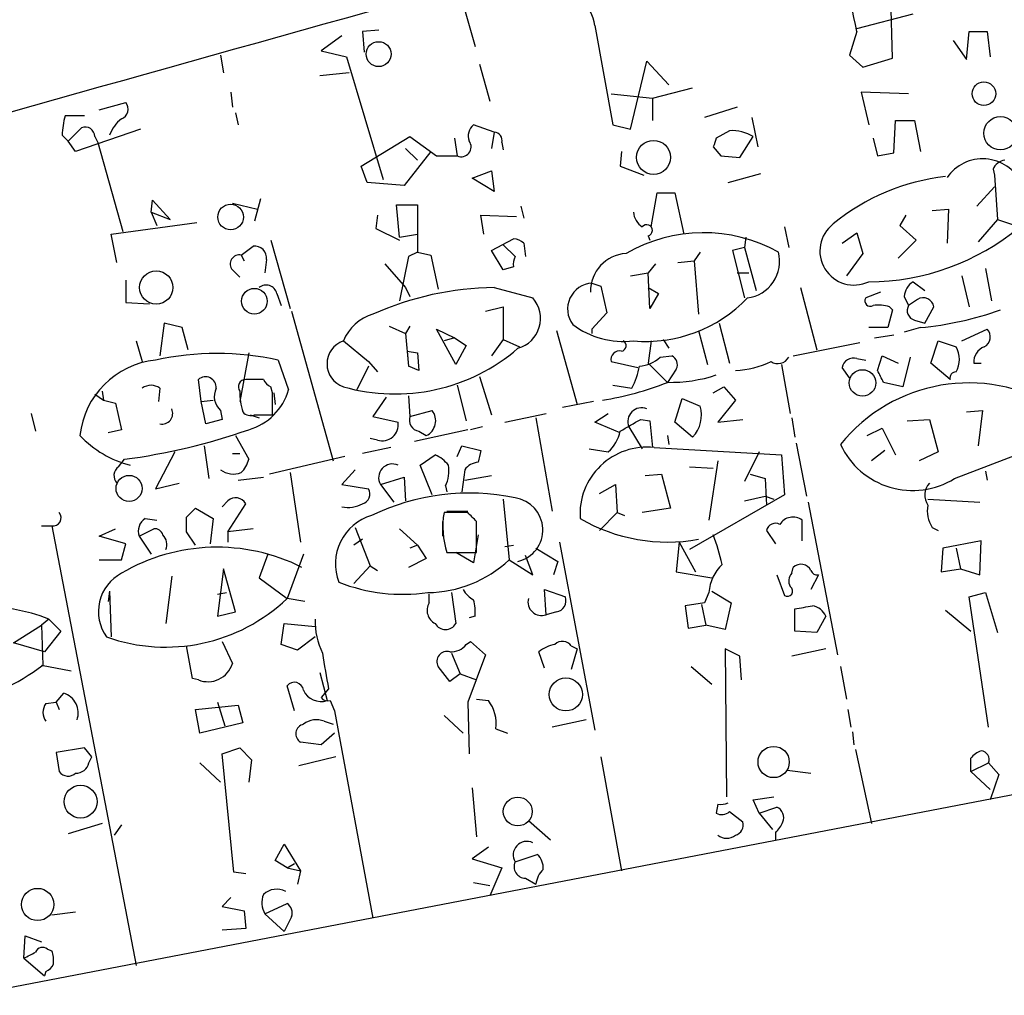
# Model space of a CAD drawing. Extents: x 5 to 747, y 823 to 1761.
# Drawn here: x 90 to 146, y 1011 to 1067 of the extents above; entities that cross this region are included whole.
import ezdxf

# ---------------------------------------------------------------- set-up
doc = ezdxf.new("R2010")
doc.units = 0
doc.header["$MEASUREMENT"] = 0
doc.layers.add('MAIN', color=5, linetype='CONTINUOUS')

msp = doc.modelspace()

# ---------------------------------------------------------------- linework, layer by layer
at = {"layer": 'MAIN'}
for p, q in [((114.9773, 1068.4364), (115.9087, 1065.1344)), ((139.7847, 1064.457), (139.7, 1068.013)), ((137.7527, 1066.1504), (140.97, 1066.997)), ((110.4053, 1066.0657), (109.474, 1065.981)), ((109.474, 1065.981), (109.5587, 1064.7957)), ((122.7667, 1066.3197), (123.7827, 1060.647)), ((137.7527, 1065.981), (137.3293, 1064.6264)), ((144.018, 1064.3724), (144.1873, 1065.981)), ((144.1873, 1065.981), (145.2033, 1065.981)), ((145.2033, 1065.981), (145.3727, 1064.5417)), ((108.2887, 1065.727), (107.1033, 1064.8804)), ((143.256, 1065.473), (144.018, 1064.3724)), ((107.1033, 1064.8804), (108.5427, 1064.5417)), ((101.346, 1064.6264), (101.5153, 1063.6104)), ((108.5427, 1064.5417), (110.6593, 1057.5144)), ((124.7987, 1060.393), (125.73, 1064.2877)), ((125.73, 1064.2877), (127, 1062.933)), ((137.3293, 1064.6264), (138.0913, 1063.949)), ((138.0913, 1063.949), (139.7847, 1064.457)), ((116.1627, 1064.1184), (116.7553, 1062.0017)), ((108.712, 1063.6104), (107.0187, 1063.441)), ((101.9387, 1062.5097), (102.0233, 1061.663)), ((126.0687, 1062.171), (128.3547, 1062.7637)), ((140.716, 1062.425), (138.0067, 1062.5097)), ((138.0067, 1062.5097), (138.43, 1060.647)), ((123.698, 1062.425), (126.0687, 1062.171)), ((126.0687, 1062.171), (126.0687, 1060.901)), ((94.4033, 1061.4937), (95.9273, 1061.917)), ((130.8947, 1061.663), (129.032, 1061.0704)), ((93.5567, 1061.155), (92.456, 1061.155)), ((102.1927, 1061.3244), (102.362, 1060.647)), ((131.7413, 1061.0704), (132.08, 1059.377)), ((139.8693, 1059.0384), (139.954, 1060.901)), ((139.954, 1060.901), (141.0547, 1060.901)), ((141.0547, 1060.901), (141.3933, 1059.123)), ((92.6253, 1059.7157), (93.3873, 1060.4777)), ((96.774, 1060.393), (93.0487, 1059.123)), ((117.0093, 1060.2237), (115.824, 1060.647)), ((123.7827, 1060.647), (124.7987, 1060.393)), ((130.4713, 1060.3084), (129.7093, 1059.885)), ((92.2867, 1060.0544), (92.6253, 1059.7157)), ((93.0487, 1059.123), (92.6253, 1059.7157)), ((94.1493, 1059.9697), (94.3187, 1059.631)), ((109.3893, 1058.2764), (112.1833, 1059.9697)), ((112.1833, 1059.9697), (113.7073, 1058.869)), ((114.7233, 1059.885), (114.8927, 1058.869)), ((117.0093, 1060.2237), (116.84, 1059.2924)), ((131.064, 1058.7844), (131.826, 1059.9697)), ((138.684, 1059.885), (138.938, 1058.869)), ((94.3187, 1059.631), (95.758, 1054.551)), ((113.3687, 1059.123), (111.8447, 1057.1757)), ((111.9293, 1059.2924), (112.6067, 1058.615)), ((117.4327, 1059.631), (117.5173, 1059.2077)), ((124.2907, 1059.123), (124.206, 1058.2764)), ((129.54, 1059.377), (129.9633, 1058.869)), ((113.7073, 1058.869), (114.8927, 1058.869)), ((129.9633, 1058.869), (131.064, 1058.7844)), ((138.938, 1058.869), (139.8693, 1059.0384)), ((109.728, 1057.345), (109.3893, 1058.2764)), ((115.7393, 1057.599), (116.84, 1058.0224)), ((116.84, 1058.0224), (117.0093, 1056.837)), ((124.206, 1058.2764), (125.5607, 1057.7684)), ((145.542, 1058.107), (145.6267, 1057.7684)), ((117.0093, 1056.837), (115.7393, 1057.599)), ((130.3867, 1057.345), (132.2493, 1057.853)), ((145.6267, 1057.7684), (145.796, 1055.2284)), ((111.8447, 1057.1757), (109.728, 1057.345)), ((144.6107, 1055.9904), (145.6267, 1057.091)), ((97.3667, 1055.6517), (97.4513, 1056.329)), ((97.4513, 1056.329), (98.4673, 1055.2284)), ((103.632, 1056.4137), (103.2933, 1055.1437)), ((125.984, 1054.805), (126.3227, 1056.7524)), ((126.3227, 1056.7524), (127.3387, 1056.7524)), ((127.3387, 1056.7524), (127.8467, 1054.3817)), ((102.0233, 1056.1597), (103.4627, 1055.821)), ((111.5907, 1054.2124), (111.4213, 1056.075)), ((111.4213, 1056.075), (112.6067, 1056.075)), ((112.6067, 1056.075), (112.6067, 1053.3657)), ((118.5333, 1055.9904), (118.7027, 1055.313)), ((142.0707, 1055.7364), (143.002, 1055.821)), ((143.002, 1055.821), (142.9173, 1053.8737)), ((97.3667, 1055.6517), (97.7053, 1054.8897)), ((97.3667, 1055.6517), (98.4673, 1055.2284)), ((110.3207, 1055.4824), (110.236, 1054.7204)), ((116.4167, 1054.3817), (116.2473, 1055.4824)), ((116.2473, 1055.4824), (118.2793, 1055.3977)), ((140.5467, 1055.4824), (140.208, 1054.8897)), ((145.796, 1055.2284), (144.6953, 1053.9584)), ((145.796, 1055.2284), (147.066, 1054.805)), ((95.0807, 1054.3817), (99.9913, 1055.059)), ((110.236, 1054.7204), (111.5907, 1054.043)), ((133.604, 1054.805), (133.858, 1053.6197)), ((140.208, 1054.8897), (141.1393, 1054.043)), ((95.4193, 1052.773), (95.0807, 1054.3817)), ((104.2247, 1054.043), (105.3253, 1050.1484)), ((111.5907, 1054.2124), (112.6067, 1054.3817)), ((116.84, 1053.4504), (118.11, 1054.1277)), ((125.8147, 1054.297), (125.8993, 1054.043)), ((131.4027, 1054.2124), (131.318, 1053.6197)), ((136.906, 1053.8737), (137.7527, 1054.4664)), ((137.7527, 1054.4664), (138.0913, 1053.281)), ((141.1393, 1054.043), (140.1233, 1053.027)), ((102.5313, 1053.1964), (103.2087, 1053.7044)), ((117.5173, 1053.789), (118.1947, 1053.1117)), ((118.7027, 1053.8737), (118.7873, 1053.1117)), ((131.318, 1053.6197), (130.6407, 1053.4504)), ((131.318, 1053.6197), (131.9953, 1051.1644)), ((102.5313, 1053.1964), (102.7007, 1052.8577)), ((103.9707, 1052.9424), (103.886, 1052.1804)), ((112.0987, 1053.1117), (111.5907, 1050.5717)), ((112.6067, 1053.3657), (112.0987, 1053.1117)), ((112.6067, 1053.3657), (113.3687, 1053.1964)), ((113.3687, 1053.1964), (113.792, 1051.249)), ((117.5173, 1052.3497), (116.84, 1053.4504)), ((128.778, 1053.3657), (128.4393, 1052.8577)), ((130.6407, 1053.4504), (131.318, 1050.741)), ((138.0913, 1053.281), (137.16, 1052.011)), ((102.0233, 1052.3497), (102.4467, 1051.9264)), ((110.744, 1052.6884), (111.9293, 1051.3337)), ((118.11, 1052.519), (117.5173, 1052.3497)), ((126.238, 1052.6884), (125.8147, 1052.1804)), ((127.508, 1052.773), (128.4393, 1052.8577)), ((128.4393, 1052.8577), (128.6933, 1049.8097)), ((145.1187, 1052.4344), (145.4573, 1050.5717)), ((124.7987, 1052.011), (125.8147, 1052.1804)), ((125.8993, 1050.1484), (125.8147, 1052.1804)), ((130.8947, 1052.1804), (131.572, 1052.1804)), ((143.764, 1052.011), (144.1873, 1050.233)), ((95.9273, 1051.757), (95.9273, 1050.487)), ((111.9293, 1051.3337), (112.1833, 1050.8257)), ((111.9293, 1051.3337), (112.1833, 1050.8257)), ((117.0093, 1051.3337), (119.2107, 1050.741)), ((122.5973, 1051.5877), (123.1053, 1051.4184)), ((123.1053, 1051.4184), (123.444, 1049.8944)), ((125.8147, 1051.3337), (126.4073, 1050.995)), ((134.5353, 1051.3337), (135.4667, 1047.7777)), ((140.97, 1051.6724), (141.6473, 1051.1644)), ((104.5633, 1050.995), (104.8173, 1050.3177)), ((126.4073, 1050.995), (125.8993, 1050.1484)), ((139.1073, 1051.0797), (138.2607, 1050.741)), ((140.462, 1050.8257), (140.716, 1050.3177)), ((141.224, 1050.6564), (140.716, 1050.3177)), ((95.9273, 1050.487), (97.282, 1050.4024)), ((116.5013, 1049.979), (117.5173, 1050.233)), ((117.5173, 1050.233), (117.5173, 1048.3704)), ((139.6153, 1050.233), (139.7847, 1050.0637)), ((141.6473, 1049.3017), (142.1553, 1050.233)), ((105.41, 1049.979), (107.7807, 1041.4277)), ((123.444, 1049.8944), (122.5973, 1048.963)), ((139.7847, 1050.0637), (139.5307, 1049.0477)), ((98.1287, 1049.3017), (97.8747, 1047.439)), ((99.1447, 1049.0477), (98.1287, 1049.3017)), ((99.4833, 1047.7777), (99.1447, 1049.0477)), ((110.998, 1049.1324), (111.9293, 1048.709)), ((112.1833, 1049.1324), (111.9293, 1048.709)), ((129.8787, 1049.3017), (130.4713, 1047.0157)), ((139.5307, 1049.0477), (138.43, 1049.0477)), ((141.3933, 1049.0477), (140.462, 1048.7937)), ((141.0547, 1049.471), (141.6473, 1049.3017)), ((111.9293, 1048.709), (112.0987, 1046.8464)), ((114.808, 1046.931), (113.7073, 1048.963)), ((113.7073, 1048.963), (114.7233, 1048.455)), ((114.7233, 1048.455), (114.1307, 1048.2857)), ((114.7233, 1048.455), (115.4007, 1048.0317)), ((120.5653, 1048.8784), (121.7507, 1044.645)), ((122.5973, 1048.963), (122.5973, 1048.709)), ((128.6933, 1048.8784), (129.2013, 1046.931)), ((138.7687, 1048.455), (139.8693, 1048.6244)), ((143.764, 1048.2857), (145.2033, 1048.963)), ((96.52, 1048.2857), (96.8587, 1047.1004)), ((108.3733, 1048.2857), (109.8127, 1047.1004)), ((115.4007, 1048.0317), (114.808, 1046.931)), ((117.5173, 1048.3704), (116.84, 1047.439)), ((117.5173, 1048.3704), (118.4487, 1047.947)), ((125.984, 1048.2857), (125.8147, 1047.0157)), ((126.6613, 1048.3704), (127, 1047.8624)), ((134.112, 1047.439), (137.922, 1048.201)), ((141.986, 1047.0157), (142.4093, 1048.2857)), ((142.4093, 1048.2857), (143.4253, 1047.947)), ((102.9547, 1047.6084), (102.4467, 1044.8144)), ((112.014, 1047.693), (112.0987, 1046.8464)), ((112.014, 1047.693), (112.6067, 1047.6084)), ((112.6067, 1047.6084), (112.6913, 1046.5924)), ((126.492, 1047.3544), (127.1693, 1047.439)), ((138.938, 1046.5924), (139.192, 1047.439)), ((139.192, 1047.439), (140.1233, 1047.0157)), ((140.8007, 1047.3544), (140.3773, 1045.661)), ((104.648, 1047.185), (105.2407, 1045.4917)), ((109.8127, 1046.8464), (109.1353, 1045.4917)), ((109.8127, 1047.1004), (110.3207, 1046.5077)), ((112.6913, 1046.5924), (112.0987, 1046.8464)), ((123.698, 1047.1004), (125.222, 1046.7617)), ((125.8147, 1047.0157), (126.9153, 1045.915)), ((133.4347, 1046.931), (133.9427, 1044.137)), ((137.3293, 1046.169), (136.906, 1046.7617)), ((137.7527, 1047.2697), (138.2607, 1047.185)), ((143.0867, 1046.0844), (141.986, 1047.0157)), ((144.4413, 1047.0157), (144.8647, 1047.0157)), ((116.1627, 1046.2537), (116.84, 1044.0524)), ((127.4233, 1046.677), (126.9153, 1045.915)), ((100.2453, 1044.8144), (100.076, 1046.0844)), ((103.8013, 1046.0844), (102.7853, 1046.0844)), ((104.3093, 1045.3224), (104.2247, 1045.661)), ((114.8927, 1045.7457), (115.4007, 1043.7137)), ((123.7827, 1045.7457), (124.8833, 1045.5764)), ((129.54, 1045.3224), (130.1327, 1045.661)), ((130.1327, 1045.661), (130.81, 1044.899)), ((140.3773, 1045.661), (139.2767, 1045.915)), ((94.1493, 1045.2377), (94.6573, 1044.899)), ((94.5727, 1045.407), (94.6573, 1044.899)), ((97.8747, 1045.5764), (97.79, 1044.8144)), ((104.394, 1045.3224), (104.4787, 1044.645)), ((110.8287, 1045.0684), (110.0667, 1043.9677)), ((112.0987, 1045.153), (112.1833, 1043.9677)), ((94.6573, 1044.899), (95.3347, 1044.7297)), ((95.3347, 1044.7297), (95.6733, 1043.2057)), ((100.2453, 1044.8144), (100.9227, 1044.899)), ((100.4993, 1043.5444), (100.2453, 1044.8144)), ((122.682, 1044.8144), (120.904, 1044.4757)), ((127.3387, 1043.629), (127.762, 1044.9837)), ((127.762, 1044.9837), (128.778, 1044.5604)), ((130.81, 1044.899), (129.794, 1043.629)), ((90.5087, 1044.137), (90.7627, 1043.121)), ((101.346, 1044.3064), (101.4307, 1043.7984)), ((103.0393, 1044.0524), (103.5473, 1043.883)), ((103.2933, 1044.0524), (104.3093, 1044.0524)), ((110.0667, 1043.9677), (111.506, 1043.629)), ((112.1833, 1043.9677), (113.4533, 1044.3064)), ((117.602, 1043.629), (119.9727, 1044.137)), ((122.7667, 1043.629), (123.5287, 1044.137)), ((144.018, 1044.2217), (144.9493, 1044.3064)), ((144.9493, 1044.3064), (144.6953, 1042.2744)), ((101.4307, 1043.7984), (100.4993, 1043.5444)), ((116.332, 1043.375), (115.6547, 1043.2057)), ((119.38, 1043.883), (120.3113, 1038.549)), ((124.206, 1043.0364), (122.7667, 1043.629)), ((124.714, 1043.375), (125.476, 1042.105)), ((125.3913, 1043.7984), (125.8993, 1043.7137)), ((125.8993, 1043.7137), (126.0687, 1042.1897)), ((128.3547, 1042.7824), (127.3387, 1043.629)), ((129.794, 1043.629), (131.2333, 1043.7984)), ((134.0273, 1043.883), (134.1967, 1042.7824)), ((140.6313, 1043.7137), (141.9013, 1043.7984)), ((141.9013, 1043.7984), (142.4093, 1041.9357)), ((95.6733, 1043.2057), (94.9113, 1043.0364)), ((102.1927, 1042.867), (102.9547, 1041.5124)), ((115.4853, 1043.2057), (112.4373, 1042.5284)), ((112.6913, 1043.121), (113.1147, 1042.867)), ((126.9153, 1042.867), (127, 1042.359)), ((138.3453, 1042.867), (139.192, 1043.2904)), ((139.192, 1043.2904), (139.954, 1041.7664)), ((100.4147, 1042.2744), (100.6687, 1040.4117)), ((110.3207, 1042.613), (109.8973, 1042.6977)), ((114.8927, 1041.6817), (115.1467, 1042.2744)), ((115.1467, 1042.2744), (116.2473, 1042.0204)), ((134.2813, 1042.4437), (134.874, 1039.3957)), ((143.3407, 1040.4117), (148.4207, 1042.359)), ((98.7213, 1041.9357), (97.6207, 1039.819)), ((102.0233, 1041.851), (102.4467, 1041.851)), ((108.458, 1041.6817), (104.14, 1040.6657)), ((111.0827, 1042.1897), (109.474, 1041.851)), ((112.776, 1041.1737), (113.6227, 1041.7664)), ((122.428, 1042.105), (123.5287, 1041.9357)), ((126.1533, 1042.1897), (133.4347, 1041.7664)), ((132.1647, 1041.9357), (131.318, 1040.2424)), ((133.4347, 1041.7664), (133.604, 1039.4804)), ((139.3613, 1042.0204), (138.5993, 1041.4277)), ((142.4093, 1041.9357), (141.3087, 1041.4277)), ((95.504, 1041.089), (95.8427, 1041.5124)), ((113.4533, 1039.4804), (112.776, 1041.1737)), ((128.1853, 1041.089), (129.54, 1041.0044)), ((129.794, 1041.4277), (129.286, 1038.041)), ((105.3253, 1040.7504), (105.918, 1036.771)), ((109.0507, 1040.9197), (108.2887, 1040.073)), ((115.316, 1040.9197), (115.1467, 1039.6497)), ((115.316, 1040.327), (116.84, 1040.581)), ((125.6453, 1040.581), (126.5767, 1040.6657)), ((126.5767, 1040.6657), (127.0847, 1038.7184)), ((131.6567, 1040.6657), (132.5033, 1040.4117)), ((145.1187, 1040.835), (145.2033, 1040.327)), ((97.6207, 1039.819), (98.9753, 1040.1577)), ((102.362, 1040.327), (103.8013, 1040.4964)), ((108.2887, 1040.073), (109.8127, 1039.819)), ((110.49, 1040.073), (111.8447, 1040.4964)), ((110.49, 1040.073), (111.252, 1039.057)), ((111.8447, 1040.4964), (111.9293, 1039.1417)), ((114.2153, 1039.9884), (114.3, 1039.6497)), ((123.0207, 1039.565), (123.952, 1040.073)), ((123.952, 1040.073), (124.0367, 1038.4644)), ((132.5033, 1040.4117), (132.588, 1038.8877)), ((133.604, 1039.4804), (128.1853, 1036.3477)), ((131.318, 1039.1417), (132.5033, 1039.3957)), ((132.5033, 1039.3957), (133.0113, 1039.2264)), ((101.7693, 1039.1417), (101.4307, 1038.803)), ((101.7693, 1037.3637), (102.7853, 1038.9724)), ((117.5173, 1039.2264), (117.856, 1035.755)), ((134.9587, 1039.057), (136.652, 1030.3364)), ((141.8167, 1039.2264), (144.78, 1039.057)), ((99.3987, 1038.2104), (99.9067, 1038.7184)), ((99.9067, 1038.7184), (100.9227, 1038.1257)), ((115.4853, 1038.4644), (114.1307, 1038.4644)), ((114.3, 1038.549), (115.4853, 1038.549)), ((123.0207, 1037.4484), (124.0367, 1038.4644)), ((124.0367, 1038.4644), (124.46, 1038.295)), ((127.0847, 1038.7184), (125.476, 1038.4644)), ((91.1013, 1037.7024), (91.694, 1037.7024)), ((91.694, 1037.7024), (96.52, 1012.5564)), ((97.028, 1038.1257), (97.7053, 1038.041)), ((100.9227, 1038.1257), (100.7533, 1036.6864)), ((114.046, 1037.9564), (114.046, 1037.1097)), ((115.9933, 1036.1784), (115.9933, 1037.9564)), ((134.62, 1036.8557), (134.62, 1038.041)), ((94.4033, 1037.1097), (95.3347, 1037.533)), ((96.6893, 1037.1097), (97.536, 1037.533)), ((99.9067, 1036.6017), (99.3987, 1037.3637)), ((103.2087, 1037.533), (101.7693, 1037.3637)), ((101.7693, 1037.3637), (101.7693, 1036.771)), ((109.0507, 1037.6177), (109.8973, 1035.4164)), ((111.5907, 1037.533), (112.6067, 1036.6017)), ((116.078, 1037.1944), (115.824, 1035.5857)), ((132.588, 1037.4484), (133.096, 1036.6864)), ((142.0707, 1037.6177), (142.4093, 1037.4484)), ((95.9273, 1036.6864), (94.4033, 1037.1097)), ((95.6733, 1035.755), (95.9273, 1036.6864)), ((96.6893, 1037.1097), (97.3667, 1036.0937)), ((109.474, 1036.9404), (108.966, 1036.6017)), ((112.6067, 1036.6017), (112.1833, 1036.4324)), ((112.6067, 1036.6017), (113.1147, 1035.8397)), ((117.602, 1036.517), (118.11, 1036.6017)), ((120.7347, 1036.771), (122.7667, 1026.0184)), ((127.5927, 1036.771), (127.4233, 1035.0777)), ((127.5927, 1036.771), (128.524, 1035.0777)), ((144.8647, 1036.8557), (142.6633, 1036.4324)), ((144.78, 1034.9084), (144.8647, 1036.8557)), ((104.0553, 1036.0937), (103.5473, 1034.739)), ((106.0873, 1036.0937), (105.156, 1033.5537)), ((114.3, 1036.1784), (115.9933, 1036.1784)), ((115.824, 1035.5857), (114.808, 1036.1784)), ((119.2107, 1034.9084), (118.7873, 1036.009)), ((119.38, 1036.4324), (120.65, 1035.6704)), ((142.6633, 1036.4324), (142.5787, 1035.0777)), ((143.4253, 1036.4324), (143.6793, 1035.247)), ((94.4033, 1035.755), (95.6733, 1035.755)), ((113.1147, 1035.8397), (112.0987, 1035.3317)), ((117.856, 1035.755), (119.2107, 1034.9084)), ((120.65, 1035.6704), (120.396, 1034.9084)), ((101.5153, 1035.247), (101.1767, 1032.5377)), ((102.1927, 1032.7917), (101.5153, 1035.247)), ((109.8973, 1035.4164), (108.966, 1034.4004)), ((109.8973, 1035.4164), (110.3207, 1035.1624)), ((127.4233, 1035.0777), (129.4553, 1034.739)), ((133.1807, 1034.9084), (133.604, 1033.723)), ((134.0273, 1034.993), (134.112, 1035.3317)), ((135.5513, 1034.9084), (135.128, 1034.0617)), ((142.5787, 1035.0777), (143.6793, 1035.247)), ((143.6793, 1035.247), (144.78, 1034.9084)), ((98.552, 1034.8237), (98.2133, 1032.1144)), ((103.5473, 1034.739), (105.156, 1033.5537)), ((206.4173, 1033.8077), (17.4413, 997.4857)), ((94.996, 1033.977), (94.9113, 1033.3844)), ((94.996, 1033.977), (95.0807, 1031.3524)), ((101.1767, 1033.8077), (101.6847, 1033.8924)), ((113.284, 1033.2997), (113.284, 1033.8077)), ((114.554, 1033.8924), (114.808, 1032.1144)), ((119.9727, 1032.6224), (119.888, 1034.0617)), ((119.888, 1034.0617), (121.0733, 1033.6384)), ((129.286, 1033.8924), (129.032, 1033.2997)), ((129.4553, 1033.977), (130.556, 1033.2997)), ((144.1873, 1033.6384), (145.1187, 1033.8924)), ((145.1187, 1033.8924), (145.796, 1031.6064)), ((106.172, 1033.3844), (105.156, 1033.5537)), ((129.032, 1033.2997), (127.9313, 1033.1304)), ((128.8627, 1033.215), (129.1167, 1032.0297)), ((130.556, 1033.2997), (130.2173, 1031.7757)), ((145.288, 1026.1877), (144.1873, 1033.6384)), ((101.1767, 1032.5377), (102.1927, 1032.7917)), ((120.5653, 1032.7917), (119.9727, 1032.6224)), ((127.9313, 1033.1304), (128.1007, 1031.8604)), ((134.1967, 1031.691), (134.1967, 1032.961)), ((142.8327, 1032.8764), (144.272, 1031.691)), ((91.5247, 1032.3684), (91.1013, 1032.0297)), ((91.5247, 1032.3684), (92.202, 1031.691)), ((104.8173, 1030.929), (104.9867, 1032.1144)), ((104.9867, 1032.1144), (106.7647, 1031.945)), ((115.9087, 1032.5377), (115.57, 1032.453)), ((135.9747, 1032.5377), (135.4667, 1031.6064)), ((89.4927, 1031.0137), (91.1013, 1032.0297)), ((91.1013, 1032.0297), (91.186, 1029.7437)), ((92.202, 1031.691), (91.2707, 1030.5057)), ((128.1007, 1031.8604), (129.1167, 1032.0297)), ((130.2173, 1031.7757), (129.1167, 1032.0297)), ((135.4667, 1031.6064), (134.1967, 1031.691)), ((91.2707, 1030.5057), (89.4927, 1031.0137)), ((101.4307, 1031.0984), (102.0233, 1029.8284)), ((106.7647, 1031.3524), (105.7487, 1030.5904)), ((115.4007, 1030.929), (115.6547, 1031.0984)), ((115.6547, 1031.0984), (116.5013, 1030.3364)), ((99.7373, 1028.9817), (99.3987, 1030.8444)), ((105.7487, 1030.5904), (104.8173, 1030.929)), ((114.554, 1030.421), (115.062, 1029.2357)), ((119.888, 1029.5744), (119.5493, 1030.5057)), ((121.412, 1030.8444), (121.7507, 1030.675)), ((121.7507, 1030.675), (121.412, 1029.4897)), ((131.064, 1030.2517), (130.2173, 1030.675)), ((130.2173, 1030.675), (130.302, 1022.2084)), ((135.9747, 1030.675), (134.0273, 1030.2517)), ((116.5013, 1030.3364), (115.4853, 1027.627)), ((131.1487, 1028.897), (131.064, 1030.2517)), ((91.1013, 1029.7437), (92.7947, 1029.405)), ((107.0187, 1029.3204), (107.442, 1027.7117)), ((114.4693, 1028.8124), (113.792, 1029.659)), ((128.27, 1029.659), (129.4553, 1028.643)), ((136.8213, 1029.659), (137.16, 1027.7964)), ((100.076, 1028.897), (99.7373, 1028.9817)), ((115.062, 1029.2357), (114.4693, 1028.8124)), ((115.062, 1029.2357), (115.9933, 1028.897)), ((91.948, 1027.627), (92.3713, 1028.135)), ((105.5793, 1027.119), (105.156, 1028.5584)), ((107.5267, 1028.389), (107.1033, 1027.881)), ((91.3553, 1027.5424), (91.948, 1027.627)), ((91.948, 1027.627), (92.1173, 1027.2037)), ((101.1767, 1027.627), (101.6, 1026.2724)), ((107.6113, 1027.7117), (107.8653, 1027.119)), ((115.4853, 1027.627), (115.57, 1024.6637)), ((115.9933, 1027.7964), (116.6707, 1027.7117)), ((99.9067, 1027.2037), (102.362, 1027.4577)), ((100.1607, 1025.849), (99.9067, 1027.2037)), ((102.362, 1027.4577), (102.616, 1026.4417)), ((107.8653, 1027.119), (110.0667, 1015.2657)), ((137.2447, 1027.2037), (137.414, 1026.1877)), ((102.616, 1026.4417), (100.1607, 1025.849)), ((107.2727, 1026.5264), (107.7807, 1026.357)), ((114.1307, 1026.865), (115.2313, 1025.849)), ((122.2587, 1026.611), (120.3113, 1026.1877)), ((117.094, 1026.103), (117.7713, 1025.849)), ((137.4987, 1025.9337), (137.5833, 1025.1717)), ((107.1033, 1025.1717), (105.918, 1025.341)), ((107.8653, 1025.849), (107.1033, 1025.1717)), ((93.5567, 1025.0024), (91.948, 1024.7484)), ((91.948, 1024.7484), (92.1173, 1023.6477)), ((93.98, 1024.4944), (93.5567, 1025.0024)), ((101.4307, 1024.6637), (102.4467, 1025.0024)), ((102.4467, 1025.0024), (103.124, 1024.325)), ((137.668, 1024.9177), (138.5993, 1020.6844)), ((93.8107, 1024.1557), (93.98, 1024.4944)), ((102.108, 1017.8904), (101.4307, 1024.6637)), ((103.124, 1024.325), (102.9547, 1023.055)), ((107.95, 1024.4944), (105.8333, 1023.9864)), ((123.1053, 1024.4944), (124.2907, 1017.975)), ((144.272, 1023.6477), (144.272, 1024.4097)), ((100.1607, 1024.1557), (101.346, 1023.055)), ((133.7733, 1023.7324), (135.128, 1023.563)), ((144.272, 1023.6477), (145.288, 1024.1557)), ((144.272, 1023.6477), (145.3727, 1022.6317)), ((145.288, 1024.1557), (145.8807, 1023.4784)), ((145.8807, 1023.4784), (145.3727, 1022.039)), ((115.7393, 1022.7164), (115.9933, 1019.9224)), ((131.826, 1022.039), (133.0113, 1022.2084)), ((132.1647, 1021.277), (131.826, 1022.039)), ((129.794, 1021.785), (129.7093, 1021.277)), ((130.4713, 1021.3617), (131.2333, 1020.769)), ((132.1647, 1021.277), (133.1807, 1021.6157)), ((118.9567, 1020.8537), (120.2267, 1019.753)), ((132.1647, 1021.277), (132.9267, 1020.3457)), ((94.5727, 1020.6844), (92.6253, 1020.0917)), ((95.6733, 1020.5997), (95.25, 1020.007)), ((133.096, 1020.1764), (133.096, 1019.753)), ((104.4787, 1018.5677), (104.9867, 1019.499)), ((104.9867, 1019.499), (105.918, 1017.975)), ((116.6707, 1019.3297), (115.7393, 1018.6524)), ((105.156, 1018.1444), (104.4787, 1018.5677)), ((115.7393, 1018.6524), (117.4327, 1018.1444)), ((118.1947, 1018.483), (119.4647, 1018.9064)), ((105.156, 1018.1444), (105.5793, 1018.3984)), ((105.156, 1018.1444), (105.918, 1017.975)), ((117.4327, 1018.1444), (116.7553, 1016.5357)), ((102.7853, 1017.8057), (102.108, 1017.8904)), ((105.918, 1017.975), (105.7487, 1017.213)), ((118.7873, 1017.5517), (119.38, 1017.213)), ((115.824, 1017.2977), (116.7553, 1017.1284)), ((101.9387, 1016.451), (101.4307, 1015.943)), ((101.4307, 1015.943), (102.7007, 1015.689)), ((103.886, 1015.5197), (105.156, 1016.1124)), ((93.0487, 1015.6044), (91.694, 1015.435)), ((102.7007, 1015.689), (102.7853, 1014.673)), ((103.886, 1015.5197), (104.9867, 1014.5037)), ((105.41, 1015.3504), (104.9867, 1014.5037)), ((102.7853, 1014.673), (101.4307, 1014.5884)), ((90.0853, 1012.9797), (90.17, 1014.2497)), ((90.17, 1014.2497), (91.1013, 1013.911)), ((91.44, 1013.4877), (91.694, 1013.403)), ((90.0853, 1012.9797), (91.2707, 1011.9637)), ((91.3553, 1012.2177), (91.2707, 1011.9637))]:
    msp.add_line(p, q, dxfattribs=at)
for centre, radius in [((110.3904, 1064.6882), 0.7133), ((145.0209, 1062.4256), 0.6749), ((145.9693, 1060.1641), 0.9547), ((126.1195, 1058.7848), 0.9726), ((101.9197, 1055.3717), 0.7334), ((97.6683, 1051.3398), 0.9523), ((103.2812, 1050.5561), 0.7361), ((138.0741, 1045.8808), 0.7589), ((96.1114, 1039.8486), 0.745), ((121.1, 1028.0646), 0.9464), ((132.9903, 1024.1969), 0.8934), ((93.3382, 1021.9297), 0.9414), ((118.349, 1021.3659), 0.8244), ((90.879, 1016.0492), 0.9237)]:
    msp.add_circle(centre, radius, dxfattribs=at)
for centre, radius, start, end in [((5838.2908, -19403.2181), 21256.7613, 105.54079122, 105.76997441), ((103.7096, 1059.2696), 34.6983, 11.15251, 21.96184), ((119.8385, 1065.808), 2.9726, 9.91229, 75.84782), ((95.4512, 1061.5466), 0.6032, 291.60212, 37.88248), ((96.4396, 1059.9789), 4.1536, 163.55153, 178.95847), ((97.0422, 1059.2782), 2.1885, 128.71909, 159.22639), ((93.599, 1059.9698), 0.5503, 359.98959, 112.62707), ((116.3179, 1060.012), 0.8045, 127.87561, 201.61228), ((130.5982, 1057.9376), 2.3742, 58.85952, 93.0639), ((115.1219, 1059.3799), 0.56, 245.83804, 36.84739), ((116.9905, 1059.7627), 0.4614, 343.41494, 87.66472), ((256.632, 1017.3035), 133.8752, 161.45383, 161.682999), ((144.9494, 1056.2444), 2.459, 325.7826, 145.78584), ((146.2978, 1057.8049), 0.8139, 95.53477, 158.21297), ((144.1156, 1045.6409), 12.1109, 96.08069, 129.58636), ((126.069, 1055.7365), 1.1043, 184.40428, 237.51886), ((125.73, 1054.6074), 0.3218, 285.26293, 142.11877), ((137.5848, 1053.4285), 1.9489, 127.51374, 295.70122), ((138.4302, 1065.142), 13.4696, 269.99915, 309.87626), ((118.0504, 1053.1702), 0.9594, 47.16267, 86.43819), ((128.9797, 1045.6318), 8.8419, 61.00777, 120.10512), ((103.2933, 1053.027), 0.6827, 352.88123, 97.11877), ((102.4185, 1052.6884), 0.5204, 77.48075, 220.59771), ((119.0403, 1052.6885), 0.9456, 153.41327, 190.32598), ((124.6685, 1051.1282), 2.1563, 93.29126, 181.28879), ((131.2253, 1052.8331), 2.1084, 277.13816, 14.63208), ((103.9514, 1050.8528), 0.6281, 13.0828, 130.04032), ((117.1846, 1033.9595), 17.3751, 90.57808, 114.18357), ((122.6852, 1050.1061), 1.4843, 93.39525, 216.79964), ((141.563, 1050.7409), 1.1042, 122.48114, 175.59572), ((117.8846, 1049.5672), 1.771, 285.7063, 41.51371), ((125.6729, 1056.2967), 8.042, 264.97141, 316.30341), ((138.5146, 1050.5716), 0.3052, 146.28911, 303.71089), ((141.5526, 1050.1433), 0.6093, 8.46521, 122.63635), ((138.9381, 1047.9495), 2.3818, 73.48163, 96.12422), ((141.2029, 1050.0214), 0.57, 148.67765, 254.93002), ((110.8003, 1047.2918), 2.6226, 106.24369, 157.73002), ((139.6577, 1067.653), 18.6861, 275.32943, 289.72806), ((124.4086, 1053.1356), 4.8821, 233.38407, 276.57957), ((144.7578, 1048.5151), 0.6317, 295.92819, 45.15392), ((108.8237, 1046.9733), 1.3874, 108.94161, 251.05705), ((111.325, 1056.0364), 10.7871, 254.11946, 310.73322), ((124.2342, 1048.0035), 0.3155, 280.31297, 63.43495), ((142.2403, 1047.2274), 1.3864, 328.72794, 31.26853), ((145.3932, 1047.0642), 0.9531, 112.14078, 182.91674), ((101.1343, 1031.0174), 16.545, 77.7386, 102.26107), ((124.1636, 1047.2274), 0.4826, 74.73135, 195.2572), ((125.1883, 1048.7595), 1.9168, 273.54147, 312.85622), ((126.9152, 1046.931), 0.568, 333.43946, 63.42593), ((133.2307, 1047.7046), 0.7184, 237.24561, 330.82688), ((137.5471, 1046.6528), 0.6503, 71.56784, 170.35951), ((98.1285, 1042.3592), 4.8524, 96.0069, 173.9931), ((121.1602, 1047.5232), 4.2014, 332.39504, 350.72982), ((130.527, 1052.0424), 5.4573, 272.97251, 295.09998), ((100.4781, 1045.6186), 0.6153, 356.06763, 130.80227), ((127.0692, 1054.3301), 8.4165, 268.95226, 288.28124), ((-30.2325, 961.5837), 189.3281, 26.450473, 26.67967), ((143.4148, 1046.169), 0.3389, 88.22435, 194.45867), ((97.3667, 1044.8989), 0.8468, 53.13687, 126.86313), ((102.7853, 1045.6611), 0.4233, 90, 216.88614), ((104.5216, 1046.3813), 0.7791, 202.40094, 247.59906), ((120.6248, 1061.6422), 16.9386, 278.71047, 291.80022), ((144.1539, 1036.4909), 9.3915, 58.23467, 141.33057), ((102.0654, 1045.1107), 1.0791, 154.43233, 228.1892), ((106.6763, 1045.4064), 4.2296, 179.99187, 196.266), ((102.0412, 1046.4052), 3.3274, 285.93475, 344.06525), ((-213.1906, 1044.6874), 317.5005, 359.885409, 0.114591), ((127.0821, 1044.0248), 1.7785, 315.68797, 17.52719), ((98.0017, 1044.137), 0.6061, 257.90392, 24.77646), ((103.0816, 1044.6449), 0.6292, 222.26879, 289.66179), ((112.7813, 1043.7508), 0.6361, 160.06383, 261.86735), ((112.7082, 1043.7221), 0.9469, 295.42562, 38.10319), ((125.4191, 1043.6859), 0.7706, 66.20586, 203.79414), ((110.5968, 1043.4902), 0.9197, 252.52853, 8.67985), ((-44.562, 1339.8035), 341.3256, 299.633407, 299.862575), ((97.7287, 1047.0977), 6.1228, 223.70759, 255.36094), ((91.2013, 1076.789), 35.5806, 277.49545, 289.2889), ((122.1697, 1043.4984), 2.071, 311.01181, 349.50016), ((125.745, 1038.3782), 3.8333, 83.88561, 183.77679), ((140.9424, 1044.2691), 4.5422, 204.86738, 301.87087), ((112.8164, 1039.9436), 1.9932, 38.10895, 66.13821), ((285.5184, 999.3553), 174.5652, 165.853161, 166.082336), ((95.8608, 1040.587), 0.6158, 125.40358, 224.19733), ((101.3281, 1041.9176), 1.6763, 315.8701, 346.01184), ((111.1749, 1040.4601), 0.7867, 65.10939, 209.47479), ((112.5226, 1040.8351), 1.8926, 333.42547, 10.30593), ((116.1588, 1040.3001), 1.046, 94.43021, 143.67785), ((102.0952, 1041.9312), 1.2588, 233.47331, 290.27049), ((142.6946, 1039.467), 1.0519, 138.95499, 213.41963), ((109.3259, 1039.5227), 0.5699, 285.06289, 31.32757), ((115.5855, 1026.7012), 12.8769, 78.30943, 115.79535), ((102.2096, 1038.6506), 0.6595, 29.20395, 131.87809), ((108.6578, 1040.4522), 1.69, 257.38478, 298.87942), ((117.9295, 1037.4744), 1.8556, 283.54197, 81.78344), ((143.4246, 1038.5489), 1.6432, 168.10129, 214.51984), ((91.7506, 1038.1695), 0.4706, 263.09097, 38.80623), ((110.782, 1035.5435), 2.8654, 106.21182, 201.67925), ((118.9025, 1037.6685), 4.8377, 170.53067, 197.93982), ((-11.2606, 911.2104), 179.6054, 44.885431, 45.114614), ((97.4938, 1037.4059), 0.8573, 122.90788, 200.21265), ((-112.3012, 1037.7871), 211.7003, 359.885409, 0.114564), ((126.9152, 1046.7249), 9.9448, 239.84807, 280.29974), ((133.096, 1037.332), 0.5211, 60.82792, 167.09438), ((134.1014, 1037.3321), 0.8783, 53.81244, 148.80915), ((97.6038, 1037.0844), 0.4537, 14.03012, 98.59446), ((97.4935, 1036.644), 0.7785, 337.62587, 44.9948), ((114.5615, 1031.7781), 15.9277, 13.51721, 19.88024), ((101.1488, 1025.6846), 10.7994, 63.29093, 120.46541), ((113.1312, 1040.815), 6.923, 270.56362, 313.03797), ((131.6975, 1033.7349), 2.4166, 133.04483, 176.2632), ((134.5565, 1034.8659), 0.6439, 27.42074, 133.65959), ((96.8299, 1032.8053), 2.4746, 117.86465, 215.95298), ((134.4749, 1034.5576), 0.6244, 135.79158, 211.53657), ((135.4667, 1035.2471), 0.3491, 194.04022, 284.0243), ((111.7716, 1043.7241), 9.9348, 248.43066, 278.26239), ((116.5434, 1034.7811), 1.4964, 208.73514, 241.26486), ((133.7733, 1033.977), 0.3053, 236.31514, 56.29952), ((98.2024, 1040.8474), 10.0772, 250.42848, 313.63254), ((114.0074, 1032.8654), 0.8438, 149.0211, 242.87619), ((113.0736, 1032.7494), 2.843, 355.72959, 14.66191), ((119.7134, 1033.3594), 0.7812, 165.59911, 289.38349), ((120.4754, 1033.4214), 0.6361, 278.12501, 19.94771), ((87.7536, 1022.8693), 10.2203, 68.34714, 115.2329), ((92.3547, 1287.0457), 257.5069, 279.351389, 279.580572), ((135.0707, 1032.1616), 0.9792, 22.58926, 81.66136), ((110.5562, 1032.1728), 3.7965, 177.04678, 207.47893), ((114.2154, 1032.4636), 0.6878, 210.50524, 329.49053), ((120.9101, 1030.4877), 0.6157, 35.40138, 134.21698), ((144.6197, 1035.616), 37.7905, 187.90139, 191.02508), ((114.3109, 1029.9381), 0.5892, 74.40719, 208.27441), ((114.5561, 1031.5511), 1.049, 265.25359, 323.62606), ((120.9672, 1028.6222), 2.3575, 101.90906, 126.97246), ((100.6233, 1030.254), 1.4633, 248.03498, 343.09073), ((84.1153, 1039.0202), 11.664, 254.20953, 307.31524), ((105.5685, 1028.2365), 0.5232, 7.45643, 142.03282), ((92.0186, 1027.0062), 1.1826, 340.47881, 72.64829), ((107.1019, 1028.7789), 1.1201, 205.06418, 287.67627), ((107.4844, 1028.1777), 0.483, 217.90204, 285.23327), ((114.9723, 1026.4047), 2.1431, 351.90695, 37.58), ((92.0328, 1027.0344), 0.8468, 143.13687, 216.86313), ((106.8192, 1025.4679), 1.1516, 66.80794, 129.46094), ((106.2058, 1025.8151), 0.5546, 102.33499, 238.74037), ((145.2027, 1023.7331), 1.1506, 107.08223, 143.98361), ((144.8301, 1024.3405), 0.4937, 338.02191, 85.98136), ((92.6193, 1024.0046), 0.6159, 215.41116, 314.19752), ((93.0839, 1024.3039), 0.7417, 267.27994, 348.47496), ((130.0316, 1021.8471), 0.6549, 240.51881, 312.17188), ((129.9632, 1022.7172), 0.9474, 259.71246, 296.55153), ((132.9268, 1021.0231), 0.6447, 336.78741, 66.80724), ((130.6225, 1020.6097), 0.6312, 287.28092, 14.61744), ((132.1226, 1021.3192), 1.5012, 310.42328, 338.4991), ((130.302, 1020.6635), 0.8301, 232.26728, 307.73272), ((118.872, 1018.8771), 0.7836, 64.38984, 210.19381), ((118.8172, 1018.1564), 0.9908, 354.39931, 49.19486), ((118.8015, 1018.2149), 0.6634, 156.16291, 268.77341), ((120.8625, 1017.001), 1.4976, 135.01353, 171.86178), ((104.55, 1015.8522), 1.0727, 60.92361, 134.26349), ((104.945, 1016.1548), 1.2348, 157.84877, 210.95182), ((104.7749, 1015.562), 0.6695, 341.57317, 55.30106), ((91.1578, 1013.1773), 0.4195, 47.72447, 160.34709), ((5.754, 1182.489), 189.3282, 296.45046, 296.679656), ((90.2105, 1012.8524), 1.5824, 352.32257, 20.36237), ((91.0589, 1012.9376), 0.7785, 292.37813, 337.60545)]:
    msp.add_arc(centre, radius, start, end, dxfattribs=at)

doc.saveas('drawing.dxf')
